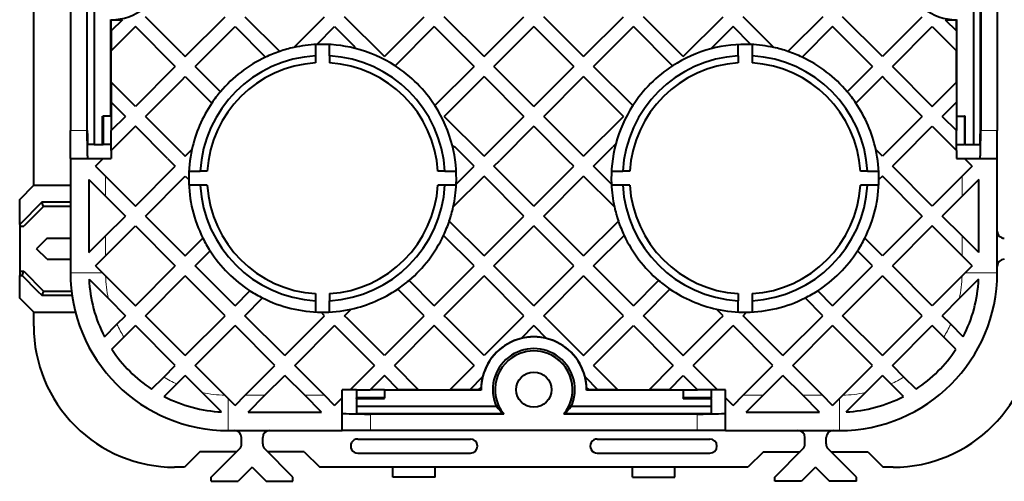
# Model space of a CAD drawing. Extents: x 0 to 420, y 0 to 297.
# Drawn here: x 311 to 381, y 94 to 127 of the extents above; entities that cross this region are included whole.
import ezdxf

# ---------------------------------------------------------------- set-up
doc = ezdxf.new("R2010")
doc.units = 0

msp = doc.modelspace()

# ---------------------------------------------------------------- linework, layer by layer
at = {"color": 7, "lineweight": 40}
for p, q in [((311.89386, 117.244202), (311.89386, 144.444199)), ((314.493866, 142.444199), (314.493866, 119.244202)), ((380.293854, 142.444199), (380.293854, 119.244202)), ((315.667664, 128.703461), (315.667664, 119.244202)), ((315.693848, 119.244202), (315.693848, 128.682602)), ((379.093842, 119.244202), (379.093842, 128.682602)), ((379.120056, 128.703461), (379.120026, 119.244202)), ((316.191406, 128.187881), (316.191406, 118.244202)), ((378.596313, 128.187881), (378.596313, 118.244202)), ((322.39386, 124.731506), (319.816681, 127.30867)), ((322.645111, 124.48024), (325.473541, 127.30867)), ((326.887756, 127.30867), (329.352295, 124.844139)), ((330.359833, 125.123901), (332.544617, 127.30867)), ((336.787262, 124.48024), (333.958832, 127.30867)), ((336.787262, 124.48024), (339.615692, 127.30867)), ((343.858337, 124.48024), (341.029907, 127.30867)), ((343.858337, 124.48024), (346.686737, 127.30867)), ((350.929382, 124.48024), (348.100952, 127.30867)), ((350.929382, 124.48024), (353.757812, 127.30867)), ((358.000458, 124.48024), (355.172028, 127.30867)), ((358.000458, 124.48024), (360.828888, 127.30867)), ((364.427856, 125.123901), (362.243103, 127.30867)), ((367.899963, 127.30867), (365.435425, 124.844139)), ((372.142578, 124.48024), (369.314178, 127.30867)), ((372.39386, 124.731506), (374.971008, 127.30867)), ((317.367676, 120.244202), (317.367676, 127.10302)), ((317.39386, 127.094208), (317.39386, 127.090889)), ((317.39386, 126.300049), (317.39386, 127.090889)), ((318.184692, 127.090889), (317.39386, 126.300049)), ((317.39386, 127.090889), (318.184692, 127.090889)), ((319.109589, 126.601562), (317.39386, 124.885834)), ((321.938019, 123.773132), (319.109589, 126.601562)), ((323.352234, 123.773132), (326.180664, 126.601562)), ((326.180664, 126.601562), (328.34433, 124.437881)), ((331.985596, 125.335426), (333.251709, 126.601562)), ((333.251709, 126.601562), (334.623596, 125.229698)), ((340.322784, 126.601562), (337.5466, 123.825378)), ((340.322784, 126.601562), (343.151215, 123.773132)), ((347.39386, 126.601562), (344.56543, 123.773132)), ((347.39386, 126.601562), (350.22229, 123.773132)), ((354.464935, 126.601562), (351.636505, 123.773132)), ((354.464935, 126.601562), (357.241119, 123.825378)), ((361.53598, 126.601562), (360.164124, 125.229698)), ((362.802124, 125.335426), (361.53598, 126.601562)), ((368.607056, 126.601562), (366.44339, 124.437881)), ((371.435486, 123.773132), (368.607056, 126.601562)), ((372.849701, 123.773132), (375.678131, 126.601562)), ((375.678131, 126.601562), (377.39386, 124.885834)), ((376.603027, 127.090889), (377.39386, 127.090889)), ((376.603027, 127.090889), (377.39386, 126.300049)), ((377.39386, 127.0942), (377.39386, 127.090889)), ((377.39386, 126.300049), (377.39386, 127.090889)), ((377.420044, 120.244202), (377.420044, 127.10302)), ((317.39386, 126.300049), (317.39386, 124.885834)), ((377.39386, 126.300049), (377.39386, 124.885834)), ((331.89386, 125.331039), (331.89386, 124.529823)), ((332.89386, 124.529823), (332.89386, 125.331039)), ((360.164124, 125.229698), (359.962128, 125.027702)), ((361.89386, 124.529823), (361.89386, 125.331032)), ((362.89386, 125.331032), (362.89386, 124.529823)), ((317.39386, 122.660439), (317.39386, 124.885834)), ((322.39386, 124.731506), (322.645111, 124.48024)), ((331.89386, 124.529823), (331.89386, 124.028946)), ((332.89386, 124.529823), (332.89386, 124.028946)), ((361.89386, 124.529823), (361.89386, 124.028946)), ((362.89386, 124.529823), (362.89386, 124.028946)), ((372.39386, 124.731506), (372.142578, 124.48024)), ((377.39386, 122.660431), (377.39386, 124.885834)), ((321.938019, 123.773132), (319.109589, 120.94471)), ((323.352234, 123.773132), (325.143066, 121.982292)), ((340.375031, 120.996948), (343.151215, 123.773132)), ((347.39386, 120.94471), (344.56543, 123.773132)), ((347.39386, 120.94471), (350.22229, 123.773132)), ((354.412689, 120.996948), (351.636505, 123.773132)), ((371.435486, 123.773132), (369.644653, 121.982285)), ((372.849701, 123.773132), (375.678131, 120.944702)), ((322.39386, 122.814766), (322.645111, 123.066025)), ((322.645111, 123.066025), (324.532776, 121.178375)), ((343.858337, 123.066025), (341.029907, 120.237602)), ((343.858337, 123.066025), (346.686737, 120.237602)), ((350.929382, 123.066025), (348.100952, 120.237602)), ((350.929382, 123.066025), (353.757812, 120.237602)), ((372.142578, 123.066025), (370.254944, 121.178375)), ((372.39386, 122.814766), (372.142578, 123.066025)), ((317.39386, 122.660439), (317.39386, 121.246223)), ((319.109589, 120.94471), (317.39386, 122.660439)), ((322.39386, 122.814766), (319.816681, 120.237602)), ((372.39386, 122.814766), (374.971008, 120.237595)), ((375.678131, 120.944702), (377.39386, 122.660431)), ((377.39386, 122.660431), (377.39386, 121.246223)), ((317.39386, 121.246223), (317.39386, 120.244202)), ((318.402466, 120.237602), (317.39386, 121.246223)), ((376.385223, 120.237595), (377.39386, 121.246223)), ((377.39386, 121.246223), (377.39386, 120.244202)), ((316.767456, 120.244202), (316.819824, 120.244202)), ((316.767456, 118.244202), (316.767456, 120.244202)), ((317.39386, 120.244202), (316.819824, 120.244202)), ((316.819824, 120.244202), (316.819824, 118.244202)), ((317.39386, 120.244202), (317.39386, 119.228981)), ((318.402466, 120.237602), (317.39386, 119.228981)), ((322.39386, 117.660439), (319.816681, 120.237602)), ((343.858337, 117.409172), (341.029907, 120.237602)), ((343.858337, 117.409172), (346.686737, 120.237602)), ((350.929382, 117.409172), (348.100952, 120.237602)), ((350.929382, 117.409172), (353.757812, 120.237602)), ((372.39386, 117.660431), (374.971008, 120.237595)), ((376.385223, 120.237595), (377.39386, 119.228973)), ((377.39386, 120.244202), (377.39386, 119.228973)), ((377.39386, 120.244202), (377.967865, 120.244202)), ((378.020233, 120.244202), (377.967865, 120.244202)), ((377.967865, 120.244202), (377.967865, 118.244202)), ((378.020233, 118.244202), (378.020233, 120.244202)), ((319.109589, 119.530495), (317.39386, 117.814766)), ((321.395874, 117.244202), (319.109589, 119.530495)), ((347.39386, 119.530495), (344.969788, 117.10643)), ((347.39386, 119.530495), (349.817932, 117.10643)), ((373.391846, 117.244202), (375.678131, 119.530495)), ((375.678131, 119.530495), (377.39386, 117.814766)), ((314.493866, 117.244202), (314.493866, 119.244202)), ((317.39386, 118.244202), (317.39386, 119.228981)), ((377.39386, 118.244202), (377.39386, 119.228973)), ((380.293854, 117.244202), (380.293854, 119.244202)), ((316.191406, 118.244202), (315.720032, 118.244202)), ((316.191406, 118.244202), (316.193848, 118.244202)), ((316.193848, 118.244202), (316.767456, 118.244202)), ((316.767456, 118.244202), (316.819824, 118.244202)), ((317.39386, 118.244202), (316.819824, 118.244202)), ((317.39386, 117.814766), (317.39386, 118.244202)), ((353.210358, 118.275925), (353.008362, 118.073929)), ((377.39386, 117.814766), (377.39386, 118.244202)), ((377.39386, 118.244202), (377.967865, 118.244202)), ((378.020233, 118.244202), (377.967865, 118.244202)), ((378.020233, 118.244202), (378.593842, 118.244202)), ((378.593842, 118.244202), (378.596313, 118.244202)), ((378.596313, 118.244202), (379.067657, 118.244202)), ((317.39386, 117.814766), (317.39386, 117.244202)), ((322.39386, 117.660439), (322.645111, 117.409172)), ((322.645111, 117.409172), (323.114166, 117.878212)), ((343.151215, 116.702065), (341.779358, 118.073929)), ((351.636505, 116.702065), (353.008362, 118.073929)), ((372.142578, 117.409172), (371.673553, 117.878212)), ((372.39386, 117.660431), (372.142578, 117.409172)), ((377.39386, 117.814766), (377.39386, 117.244202)), ((311.89386, 115.3442), (311.89386, 117.244202)), ((314.493866, 117.244202), (314.493835, 109.144203)), ((314.493866, 117.244202), (315.693848, 117.244202)), ((315.693848, 117.244202), (316.193848, 117.244202)), ((316.193848, 117.244202), (316.823303, 117.244202)), ((316.281189, 116.702042), (316.823303, 117.244202)), ((316.823303, 117.244202), (317.31131, 117.244202)), ((317.31131, 117.244202), (317.39386, 117.244202)), ((321.395874, 117.244202), (321.938019, 116.702072)), ((344.56543, 116.702065), (344.969788, 117.10643)), ((350.22229, 116.702065), (349.817932, 117.10643)), ((373.391846, 117.244202), (372.849701, 116.702065)), ((377.39386, 117.244202), (377.47641, 117.244202)), ((377.47641, 117.244202), (377.964417, 117.244202)), ((377.964417, 117.244202), (378.593842, 117.244202)), ((378.506531, 116.702034), (377.964417, 117.244194)), ((378.593842, 117.244202), (379.093842, 117.244202)), ((379.093842, 117.244202), (380.293854, 117.244202)), ((380.293854, 109.144203), (380.293854, 117.244202)), ((316.281189, 116.702103), (316.993866, 115.989372)), ((319.109589, 113.873642), (321.938019, 116.702072)), ((322.907013, 116.344208), (323.708221, 116.344208)), ((324.209106, 116.344208), (323.708221, 116.344208)), ((341.079468, 116.3442), (340.578613, 116.3442)), ((341.079468, 116.3442), (341.880676, 116.3442)), ((341.885071, 115.435928), (343.151215, 116.702065)), ((347.39386, 113.873642), (344.56543, 116.702065)), ((347.39386, 113.873642), (350.22229, 116.702065)), ((352.902618, 115.435928), (351.636505, 116.702065)), ((352.907013, 116.3442), (353.708221, 116.3442)), ((354.209106, 116.3442), (353.708221, 116.3442)), ((371.079468, 116.3442), (370.578583, 116.3442)), ((371.079468, 116.3442), (371.880676, 116.3442)), ((375.678131, 113.873642), (372.849701, 116.702065)), ((378.506531, 116.702095), (377.793854, 115.989365)), ((310.89386, 114.3442), (311.89386, 115.3442)), ((311.89386, 115.3442), (314.493835, 115.3442)), ((315.806427, 115.762604), (316.993866, 114.575157)), ((315.806427, 115.762589), (315.806427, 110.57048)), ((316.993866, 115.989372), (319.109589, 113.873642)), ((319.816681, 113.166534), (322.645111, 115.994965)), ((322.645111, 115.994965), (322.894348, 115.745712)), ((323.708221, 115.344208), (322.907013, 115.344208)), ((324.209106, 115.344208), (323.708221, 115.344208)), ((341.079468, 115.3442), (340.578613, 115.3442)), ((341.880676, 115.3442), (341.079468, 115.3442)), ((341.673553, 113.810196), (343.858337, 115.994965)), ((346.686737, 113.166534), (343.858337, 115.994965)), ((348.100952, 113.166534), (350.929382, 115.994957)), ((353.114166, 113.810196), (350.929382, 115.994957)), ((353.708221, 115.3442), (352.907013, 115.3442)), ((354.209106, 115.3442), (353.708221, 115.3442)), ((371.079468, 115.3442), (370.578583, 115.3442)), ((371.880676, 115.3442), (371.079468, 115.3442)), ((372.142578, 115.994957), (371.893341, 115.745712)), ((374.971008, 113.166534), (372.142578, 115.994957)), ((377.793854, 115.989365), (375.678131, 113.873642)), ((378.981293, 115.762596), (377.793854, 114.57515)), ((378.981293, 110.570473), (378.981293, 115.762589)), ((310.89386, 112.568466), (310.89386, 114.3442)), ((312.469604, 114.144203), (310.89386, 112.568466)), ((312.89386, 114.144203), (312.469604, 114.144203)), ((312.593872, 113.8442), (312.469604, 114.144203)), ((314.493835, 114.144203), (312.89386, 114.144203)), ((316.993866, 114.575157), (318.402466, 113.166534)), ((377.793854, 114.57515), (376.385223, 113.166534)), ((312.593872, 113.8442), (311.193848, 112.444206)), ((314.493835, 113.8442), (312.593872, 113.8442)), ((310.89386, 112.568466), (310.89386, 112.444206)), ((316.993866, 111.757912), (318.402466, 113.166534)), ((319.816681, 113.166534), (322.645111, 110.338104)), ((343.858337, 110.338104), (341.393799, 112.802635)), ((343.858337, 110.338104), (346.686737, 113.166534)), ((350.929382, 110.338104), (348.100952, 113.166534)), ((350.929382, 110.338104), (353.393921, 112.802635)), ((374.971008, 113.166534), (372.142578, 110.338104)), ((377.793854, 111.757912), (376.385223, 113.166534)), ((310.89386, 112.444206), (311.193848, 112.444206)), ((310.89386, 112.444199), (310.89386, 109.244202)), ((316.993866, 110.343697), (319.109589, 112.459427)), ((319.109589, 112.459427), (321.938019, 109.630997)), ((344.56543, 109.630997), (347.39386, 112.459427)), ((350.22229, 109.630997), (347.39386, 112.459427)), ((375.678131, 112.459427), (372.849701, 109.630997)), ((377.793854, 110.343697), (375.678131, 112.459427)), ((312.843872, 111.5942), (312.093872, 110.8442)), ((312.843872, 111.5942), (314.493835, 111.5942)), ((315.806427, 110.570465), (316.993866, 111.757912)), ((322.645111, 110.338104), (323.898743, 111.591751)), ((343.151215, 109.630997), (340.987549, 111.794678)), ((351.636505, 109.630997), (353.800171, 111.794678)), ((372.142578, 110.338104), (370.888947, 111.591751)), ((378.981293, 110.570465), (377.793854, 111.757912)), ((312.843872, 110.0942), (312.093872, 110.8442)), ((323.352234, 109.630997), (324.412689, 110.691452)), ((371.435486, 109.630997), (370.375031, 110.691452)), ((312.843872, 110.0942), (314.493835, 110.0942)), ((316.281189, 109.630966), (316.993866, 110.343697)), ((378.506531, 109.630966), (377.793854, 110.343697)), ((310.89386, 109.244202), (311.193848, 109.244202)), ((310.89386, 109.244202), (310.89386, 108.944206)), ((311.06958, 108.944206), (311.193848, 109.244202)), ((311.193848, 109.244202), (312.593872, 107.8442)), ((316.281189, 109.631027), (316.767975, 109.144211)), ((316.767944, 109.144203), (316.996948, 108.915222)), ((319.109589, 106.802574), (321.938019, 109.630997)), ((326.180664, 106.802574), (323.352234, 109.630997)), ((340.322784, 106.802574), (343.151215, 109.630997)), ((347.39386, 106.802574), (344.56543, 109.630997)), ((347.39386, 106.802574), (350.22229, 109.630997)), ((354.464935, 106.802574), (351.636505, 109.630997)), ((368.607056, 106.802567), (371.435486, 109.630997)), ((375.678131, 106.802567), (372.849701, 109.630997)), ((378.019745, 109.144196), (377.790771, 108.915215)), ((378.506531, 109.631027), (378.019745, 109.144203)), ((310.89386, 107.3442), (310.89386, 108.944206)), ((310.89386, 108.944206), (311.06958, 108.944206)), ((311.06958, 108.944206), (312.169586, 107.8442)), ((315.81723, 108.680672), (317.189819, 107.308105)), ((316.996857, 108.915291), (319.109589, 106.802574)), ((319.816681, 106.095467), (322.645111, 108.923889)), ((325.473541, 106.095467), (322.645111, 108.923889)), ((340.322784, 106.802574), (338.531952, 108.593414)), ((341.029907, 106.095467), (343.858337, 108.923889)), ((346.686737, 106.095467), (343.858337, 108.923889)), ((348.100952, 106.095467), (350.929382, 108.923889)), ((353.757812, 106.095467), (350.929382, 108.923889)), ((354.464935, 106.802574), (356.255768, 108.593414)), ((369.314178, 106.095467), (372.142578, 108.923889)), ((374.971008, 106.095467), (372.142578, 108.923889)), ((377.790833, 108.915283), (375.678131, 106.802567)), ((378.97049, 108.680672), (377.59787, 107.308105)), ((312.169586, 107.8442), (312.469604, 107.544205)), ((312.593872, 107.8442), (312.469604, 107.544205)), ((312.593872, 107.8442), (314.56955, 107.8442)), ((326.180664, 106.802574), (327.241089, 107.863029)), ((331.89386, 107.659462), (331.89386, 107.158585)), ((332.89386, 107.659462), (332.89386, 107.158585)), ((339.615692, 106.095467), (337.728027, 107.983124)), ((355.172028, 106.095467), (357.059692, 107.983116)), ((361.89386, 107.659462), (361.89386, 107.158585)), ((362.89386, 107.659462), (362.89386, 107.158585)), ((368.607056, 106.802567), (367.5466, 107.863022)), ((311.89386, 106.3442), (310.89386, 107.3442)), ((312.469604, 107.544205), (314.608734, 107.544205)), ((317.189819, 107.308136), (318.402466, 106.095467)), ((326.887756, 106.095467), (328.141388, 107.349106)), ((331.89386, 107.158585), (331.89386, 106.357368)), ((332.89386, 106.357368), (332.89386, 107.158585)), ((361.89386, 106.357368), (361.89386, 107.158585)), ((362.89386, 107.158585), (362.89386, 106.357368)), ((367.899963, 106.095467), (366.646301, 107.349106)), ((377.5979, 107.308136), (376.385223, 106.095467)), ((311.89386, 105.3442), (311.89386, 106.3442)), ((311.89386, 106.3442), (314.849487, 106.3442)), ((332.544617, 106.095467), (332.295349, 106.344711)), ((333.958832, 106.095467), (334.427856, 106.564507)), ((360.828888, 106.095467), (360.359833, 106.564499)), ((362.243103, 106.095467), (362.49234, 106.344711)), ((317.798035, 105.491013), (318.402466, 106.095467)), ((322.645111, 103.267036), (319.816681, 106.095467)), ((322.645111, 103.267036), (325.473541, 106.095467)), ((329.716187, 103.267036), (326.887756, 106.095467)), ((329.716187, 103.267036), (332.544617, 106.095467)), ((334.210083, 105.8442), (333.958832, 106.095467)), ((336.787262, 103.267036), (334.210083, 105.8442)), ((339.36441, 105.8442), (336.787262, 103.267036)), ((339.36441, 105.8442), (339.615692, 106.095467)), ((341.281158, 105.8442), (341.029907, 106.095467)), ((343.858307, 103.267036), (341.281158, 105.8442)), ((346.435486, 105.8442), (343.858307, 103.267036)), ((346.435486, 105.8442), (346.686737, 106.095467)), ((348.352234, 105.8442), (348.100952, 106.095467)), ((348.352234, 105.8442), (350.929382, 103.267036)), ((350.929382, 103.267036), (353.506561, 105.8442)), ((353.506561, 105.8442), (353.757812, 106.095467)), ((355.423279, 105.8442), (355.172028, 106.095467)), ((355.423279, 105.8442), (358.000458, 103.267036)), ((358.000458, 103.267036), (360.577606, 105.8442)), ((360.577606, 105.8442), (360.828888, 106.095467)), ((365.071533, 103.267036), (362.243103, 106.095467)), ((365.071533, 103.267036), (367.899963, 106.095467)), ((372.142578, 103.267036), (369.314178, 106.095467)), ((372.142578, 103.267036), (374.971008, 106.095467)), ((376.989685, 105.491013), (376.385223, 106.095467)), ((316.910492, 104.603493), (317.797974, 105.490982)), ((318.292572, 104.57135), (319.109589, 105.388359)), ((321.938019, 102.559929), (319.109589, 105.388359)), ((323.352234, 102.559929), (326.180664, 105.388359)), ((329.009094, 102.559929), (326.180664, 105.388359)), ((330.423279, 102.559929), (333.251709, 105.388359)), ((333.793854, 104.846222), (333.251709, 105.388359)), ((340.322784, 105.388359), (337.494354, 102.559929)), ((343.151215, 102.559929), (340.322784, 105.388359)), ((347.39386, 105.388359), (346.488861, 104.48336)), ((347.39386, 105.388359), (348.298859, 104.48336)), ((351.636505, 102.559929), (354.464935, 105.388359)), ((354.464935, 105.388359), (357.293335, 102.559929)), ((360.993866, 104.846222), (361.53598, 105.388359)), ((364.36441, 102.559929), (361.53598, 105.388359)), ((365.778625, 102.559929), (368.607056, 105.388359)), ((371.435486, 102.559929), (368.607056, 105.388359)), ((372.849701, 102.559929), (375.678131, 105.388359)), ((376.495148, 104.571342), (375.678131, 105.388359)), ((377.877197, 104.6035), (376.989716, 105.490974)), ((317.432556, 103.711342), (318.292572, 104.571342)), ((336.080139, 102.559929), (333.793854, 104.846222)), ((358.70755, 102.559929), (360.993866, 104.846222)), ((377.355164, 103.711342), (376.495148, 104.571342)), ((321.121002, 101.74292), (321.938019, 102.559929)), ((325.464935, 100.44722), (323.352234, 102.559929)), ((326.893341, 100.444206), (329.009094, 102.559929)), ((332.539032, 100.444206), (330.423279, 102.559929)), ((336.080139, 102.559929), (334.36441, 100.8442)), ((339.210083, 100.8442), (337.494354, 102.559929)), ((343.151215, 102.559929), (341.435486, 100.8442)), ((351.636505, 102.559929), (353.352234, 100.8442)), ((355.577606, 100.8442), (357.293335, 102.559929)), ((358.70755, 102.559929), (360.423279, 100.8442)), ((362.248688, 100.444199), (364.36441, 102.559929)), ((367.894348, 100.444199), (365.778625, 102.559929)), ((369.322754, 100.447212), (371.435486, 102.559929)), ((373.666718, 101.74292), (372.849701, 102.559929)), ((320.260986, 100.882896), (321.121002, 101.742912)), ((322.040649, 101.248367), (322.645111, 101.852829)), ((323.857788, 100.640152), (322.645111, 101.852829)), ((328.307556, 100.444206), (329.716187, 101.852821)), ((331.124817, 100.444206), (329.716187, 101.852821)), ((336.787262, 101.852821), (335.778625, 100.8442)), ((337.795868, 100.8442), (336.787262, 101.852821)), ((343.7547, 101.749199), (342.849701, 100.8442)), ((351.03302, 101.749199), (351.938019, 100.8442)), ((356.991821, 100.8442), (358.000458, 101.852821)), ((358.000458, 101.852821), (359.009064, 100.8442)), ((363.662903, 100.444199), (365.071533, 101.852821)), ((366.480133, 100.444199), (365.071533, 101.852821)), ((370.929932, 100.640152), (372.142578, 101.852821)), ((372.74704, 101.248367), (372.142578, 101.852821)), ((374.526703, 100.882896), (373.666718, 101.742912)), ((321.153137, 100.360847), (322.040619, 101.248337)), ((334.36441, 100.8442), (333.793854, 100.8442)), ((333.793854, 100.76165), (333.793854, 100.8442)), ((333.793854, 100.273643), (333.793854, 100.76165)), ((334.793854, 100.8442), (334.36441, 100.8442)), ((334.793854, 100.8442), (335.778625, 100.8442)), ((334.793854, 100.8442), (334.793854, 100.27018)), ((336.793854, 100.8442), (335.778625, 100.8442)), ((336.793854, 100.8442), (337.795868, 100.8442)), ((336.793854, 100.8442), (336.793854, 100.27018)), ((343.652679, 100.818016), (336.793854, 100.818016)), ((339.210083, 100.8442), (337.795868, 100.8442)), ((339.210083, 100.8442), (341.435486, 100.8442)), ((342.849701, 100.8442), (341.435486, 100.8442)), ((343.469177, 100.8442), (342.849701, 100.8442)), ((343.469177, 100.8442), (343.646851, 100.99379)), ((343.64386, 100.8442), (343.469177, 100.8442)), ((357.993866, 100.818016), (351.13504, 100.818016)), ((351.318542, 100.8442), (351.140869, 100.99379)), ((351.318542, 100.8442), (351.14386, 100.8442)), ((351.938019, 100.8442), (351.318542, 100.8442)), ((353.352234, 100.8442), (351.938019, 100.8442)), ((353.352234, 100.8442), (355.577606, 100.8442)), ((356.991821, 100.8442), (355.577606, 100.8442)), ((356.991821, 100.8442), (357.993866, 100.8442)), ((357.993866, 100.8442), (359.009064, 100.8442)), ((357.993866, 100.8442), (357.993866, 100.27018)), ((359.993866, 100.8442), (359.009064, 100.8442)), ((360.423279, 100.8442), (359.993866, 100.8442)), ((359.993866, 100.8442), (359.993866, 100.27018)), ((360.993866, 100.8442), (360.423279, 100.8442)), ((360.993866, 100.76165), (360.993866, 100.8442)), ((360.993866, 100.273636), (360.993866, 100.76165)), ((373.634552, 100.360855), (372.74707, 101.248337)), ((325.230316, 99.26757), (323.857758, 100.640182)), ((325.693848, 100.2183), (325.464874, 100.447289)), ((326.180664, 99.731529), (325.693848, 100.218315)), ((326.180603, 99.731529), (326.893341, 100.444206)), ((327.120117, 99.256775), (328.307556, 100.444206)), ((332.312256, 99.256775), (331.124817, 100.444206)), ((333.25174, 99.731529), (332.539032, 100.444206)), ((333.251678, 99.731529), (333.793854, 100.273643)), ((333.793854, 99.644203), (333.793854, 100.273651)), ((336.793854, 100.27018), (334.793854, 100.27018)), ((334.793854, 100.217812), (334.793854, 100.27018)), ((334.793854, 100.217812), (336.793854, 100.217812)), ((334.793854, 100.217812), (334.793854, 99.644203)), ((336.793854, 100.217812), (336.793854, 100.27018)), ((359.993866, 100.27018), (357.993866, 100.27018)), ((357.993866, 100.217812), (357.993866, 100.27018)), ((357.993866, 100.217812), (359.993866, 100.217812)), ((359.993866, 100.217812), (359.993866, 100.27018)), ((359.993866, 100.217812), (359.993866, 99.644203)), ((360.993866, 99.644203), (360.993866, 100.273643)), ((361.536011, 99.731529), (360.993866, 100.273643)), ((361.53595, 99.731529), (362.248688, 100.444199)), ((362.475464, 99.256775), (363.662903, 100.444199)), ((367.667603, 99.256775), (366.480133, 100.444199)), ((368.607086, 99.731529), (367.894348, 100.444199)), ((368.607025, 99.731529), (369.093842, 100.218315)), ((369.093842, 100.2183), (369.322845, 100.447281)), ((369.557434, 99.267616), (370.929962, 100.640182)), ((333.793854, 99.144203), (333.793854, 99.644203)), ((334.793854, 99.641739), (334.793854, 99.644203)), ((344.737549, 99.641731), (334.793854, 99.641739)), ((334.793854, 99.641739), (334.793854, 99.170387)), ((359.993866, 99.641731), (350.050171, 99.641731)), ((359.993866, 99.641731), (359.993866, 99.644203)), ((359.993866, 99.641731), (359.993866, 99.170387)), ((360.993866, 99.144203), (360.993866, 99.644203)), ((327.120117, 99.256767), (332.312256, 99.256767)), ((333.793854, 97.944206), (333.793854, 99.144203)), ((335.793854, 99.144203), (345.232269, 99.144203)), ((345.253113, 99.118011), (335.793854, 99.118011)), ((358.993866, 99.118011), (349.534607, 99.118011)), ((349.55545, 99.144203), (358.993866, 99.144203)), ((360.993866, 97.944199), (360.993866, 99.144203)), ((362.475464, 99.256767), (367.667572, 99.256767)), ((325.693848, 97.944206), (333.793854, 97.944206)), ((335.793854, 97.944199), (333.793854, 97.944199)), ((358.993866, 97.944199), (335.793854, 97.944199)), ((360.993866, 97.944199), (358.993866, 97.944199)), ((360.993866, 97.944199), (369.093842, 97.944199)), ((326.64386, 97.001312), (326.64386, 97.444199)), ((328.14386, 97.001312), (328.14386, 97.444199)), ((334.89386, 97.3442), (342.89386, 97.3442)), ((351.89386, 97.3442), (359.89386, 97.3442)), ((366.64386, 97.001305), (366.64386, 97.444199)), ((368.14386, 97.001305), (368.14386, 97.444199)), ((324.493866, 94.644203), (326.497406, 96.647758)), ((330.293854, 94.644203), (328.290283, 96.647758)), ((364.493866, 94.644203), (366.497406, 96.647751)), ((370.293854, 94.644203), (368.290314, 96.647751)), ((323.693848, 96.444199), (322.593842, 95.3442)), ((326.293854, 96.444199), (323.693848, 96.444199)), ((331.093842, 96.444199), (328.493866, 96.444199)), ((331.093842, 96.444199), (332.193848, 95.3442)), ((334.89386, 96.3442), (342.89386, 96.3442)), ((351.89386, 96.3442), (359.89386, 96.3442)), ((363.693848, 96.444199), (362.593842, 95.3442)), ((363.693848, 96.444199), (366.293854, 96.444199)), ((368.493866, 96.444199), (371.093842, 96.444199)), ((371.093842, 96.444199), (372.193848, 95.3442)), ((322.593842, 95.3442), (321.89386, 95.3442)), ((327.39386, 95.3442), (326.39386, 94.3442)), ((327.39386, 95.3442), (328.39386, 94.3442)), ((333.793854, 95.3442), (332.193848, 95.3442)), ((360.993866, 95.3442), (333.793854, 95.3442)), ((337.39386, 94.644203), (337.39386, 95.3442)), ((340.39386, 94.644203), (340.39386, 95.3442)), ((354.39386, 94.644203), (354.39386, 95.3442)), ((357.39386, 94.644203), (357.39386, 95.3442)), ((362.593842, 95.3442), (360.993866, 95.3442)), ((367.39386, 95.3442), (366.39386, 94.3442)), ((367.39386, 95.3442), (368.39386, 94.3442)), ((372.89386, 95.3442), (372.193848, 95.3442)), ((324.493866, 94.3442), (324.493866, 94.644203)), ((330.293854, 94.3442), (330.293854, 94.644203)), ((340.39386, 94.644203), (337.39386, 94.644203)), ((354.39386, 94.644203), (357.39386, 94.644203)), ((364.493866, 94.3442), (364.493866, 94.644203)), ((370.293854, 94.3442), (370.293854, 94.644203)), ((324.493866, 94.3442), (326.39386, 94.3442)), ((328.39386, 94.3442), (330.293854, 94.3442)), ((366.39386, 94.3442), (364.493866, 94.3442)), ((370.293854, 94.3442), (368.39386, 94.3442))]:
    msp.add_line(p, q, dxfattribs=at)
at = {"color": 7, "lineweight": 18}
for p, q in [((314.493866, 119.244202), (315.667664, 119.244202)), ((379.120026, 119.244202), (380.293854, 119.244202)), ((316.993866, 115.989372), (316.993866, 114.575157)), ((377.793854, 114.57515), (377.793854, 115.989365)), ((316.993866, 111.757912), (316.993866, 110.343697)), ((377.793854, 110.343697), (377.793854, 111.757912)), ((316.767944, 109.144203), (314.493835, 109.144203)), ((378.019745, 109.144203), (380.293854, 109.144203)), ((325.693848, 100.218315), (325.693848, 97.944206)), ((326.893341, 100.444206), (328.307556, 100.444206)), ((331.124817, 100.444206), (332.539032, 100.444206)), ((362.248688, 100.444199), (363.662903, 100.444199)), ((366.480133, 100.444199), (367.894348, 100.444199)), ((369.093842, 100.218315), (369.093842, 97.944199)), ((335.793854, 97.944199), (335.793854, 99.118011)), ((358.993866, 97.944199), (358.993866, 99.118011))]:
    msp.add_line(p, q, dxfattribs=at)
at = {"color": 7, "lineweight": 40}
for points in [[(315.693848, 119.244202), (315.695923, 118.858299), (315.702209, 118.513412), (315.708588, 118.344872), (315.712341, 118.288467), (315.715698, 118.258087), (315.717407, 118.249222), (315.718567, 118.24575), (315.719177, 118.244759), (315.719757, 118.244263), (315.720032, 118.244202)], [(379.067657, 118.244202), (379.067871, 118.244232), (379.068268, 118.244476), (379.068695, 118.244965), (379.069519, 118.246674), (379.073151, 118.266243), (379.076599, 118.304291), (379.082794, 118.427879), (379.087646, 118.597626), (379.091095, 118.798546), (379.093842, 119.244202)], [(334.793854, 99.170387), (334.793884, 99.170181), (334.794128, 99.169769), (334.794617, 99.169365), (334.796326, 99.168549), (334.815887, 99.164917), (334.853943, 99.161446), (334.977539, 99.155266), (335.147278, 99.150414), (335.348206, 99.146942), (335.793854, 99.144203)], [(358.993866, 99.144203), (359.379761, 99.146248), (359.72464, 99.152534), (359.893188, 99.158936), (359.949585, 99.162682), (359.97998, 99.166039), (359.988831, 99.16777), (359.99231, 99.16893), (359.993286, 99.16951), (359.993805, 99.170097), (359.993866, 99.170387)]]:
    msp.add_lwpolyline(points, dxfattribs=at)
msp.add_circle((347.39386, 100.8442), 1.25, dxfattribs=at)
for centre, radius, start, end in [((317.39386, 130.844208), 3.75, 269.999997, 346.034806), ((377.39386, 130.844208), 3.75, 193.965191, 269.999997), ((332.39386, 115.8442), 9.5, 102.363103, 108.6729), ((332.39386, 115.8442), 9.5, 92.463098, 102.363103), ((332.39386, 115.8442), 9.5, 75.954292, 92.463098), ((347.39386, 130.844208), 13.95, 203.732894, 204.495731), ((362.39386, 115.8442), 9.5, 87.536893, 104.831103), ((362.39386, 115.8442), 9.5, 77.636896, 87.536893), ((362.39386, 115.8442), 9.5, 71.327092, 77.636896), ((332.39386, 115.8442), 8.7, 93.294674, 176.705327), ((332.39386, 115.8442), 9.5, 115.23081, 139.750711), ((332.39386, 115.8442), 9.5, 108.6729, 115.23081), ((332.39386, 115.8442), 8.7, 3.294674, 86.705324), ((332.39386, 115.8442), 9.5, 57.153192, 75.954292), ((362.39386, 115.8442), 8.7, 93.294674, 176.705327), ((362.39386, 115.8442), 9.5, 104.831103, 122.846799), ((362.39386, 115.8442), 8.7, 3.294674, 86.705324), ((362.39386, 115.8442), 9.5, 64.769188, 71.327092), ((362.39386, 115.8442), 9.5, 40.24928, 64.769188), ((332.39386, 115.8442), 8.2, 93.495809, 176.504178), ((332.39386, 115.8442), 8.2, 3.495811, 86.504182), ((332.39386, 115.8442), 9.5, 32.846803, 57.153192), ((362.39386, 115.8442), 8.2, 93.495809, 176.504178), ((362.39386, 115.8442), 9.5, 122.846799, 147.153188), ((362.39386, 115.8442), 8.2, 3.495811, 86.504182), ((332.39386, 115.8442), 9.5, 139.750711, 145.840972), ((362.39386, 115.8442), 9.5, 34.159016, 40.24928), ((332.39386, 115.8442), 9.5, 145.840972, 167.636898), ((332.39386, 115.8442), 9.5, 14.045702, 32.846803), ((362.39386, 115.8442), 9.5, 147.153188, 165.168891), ((362.39386, 115.8442), 9.5, 12.363099, 34.159016), ((361.75827, 119.028831), 46.0903, 179.732275, 181.885797), ((333.029449, 119.028831), 46.0903, 358.1142, 0.267722), ((332.39386, 115.8442), 9.5, 357.536896, 14.045702), ((347.39386, 130.844208), 13.95, 245.504262, 246.267098), ((362.39386, 115.8442), 9.5, 165.168891, 182.463098), ((332.39386, 115.8442), 9.5, 167.636898, 180.594017), ((362.39386, 115.8442), 9.5, 359.405979, 12.363099), ((332.39386, 115.8442), 9.5, 180.594017, 206.59152), ((332.39386, 115.8442), 8.7, 183.294673, 266.705319), ((332.39386, 115.8442), 8.2, 183.495809, 266.504184), ((332.39386, 115.8442), 8.2, 273.495811, 356.504184), ((332.39386, 115.8442), 8.7, 273.294676, 356.705321), ((332.39386, 115.8442), 9.5, 347.636895, 357.536896), ((362.39386, 115.8442), 9.5, 182.463098, 192.363102), ((362.39386, 115.8442), 8.7, 183.294673, 266.705319), ((362.39386, 115.8442), 8.2, 183.495809, 266.504184), ((362.39386, 115.8442), 8.7, 273.294676, 356.705321), ((362.39386, 115.8442), 8.2, 273.495811, 356.504185), ((362.39386, 115.8442), 9.5, 333.408479, 359.405979), ((332.39386, 115.8442), 9.5, 341.327094, 347.636895), ((362.39386, 115.8442), 9.5, 192.363102, 198.672899), ((332.39386, 115.8442), 9.5, 334.769189, 341.327094), ((362.39386, 115.8442), 9.5, 198.672899, 205.230809), ((380.793854, 112.0942), 0.5, 179.999991, 269.999997), ((332.39386, 115.8442), 9.5, 206.59152, 212.846798), ((332.39386, 115.8442), 9.5, 310.249281, 334.769189), ((362.39386, 115.8442), 9.5, 205.230809, 229.75071), ((362.39386, 115.8442), 9.5, 327.153193, 333.408479), ((332.39386, 115.8442), 9.5, 212.846798, 237.153187), ((362.39386, 115.8442), 9.5, 302.846801, 327.153193), ((380.793854, 109.5942), 0.5, 89.999996, 179.999991), ((325.693848, 109.144203), 11.2, 179.999991, 269.999997), ((369.093842, 109.144203), 11.2, 269.999997, 359.999997), ((325.694214, 109.143707), 9.887766, 182.683931, 207.334002), ((332.39386, 115.8442), 9.5, 304.159017, 310.249281), ((362.39386, 115.8442), 9.5, 229.75071, 235.840972), ((369.093506, 109.143707), 9.887766, 332.666017, 357.3161), ((332.39386, 115.8442), 9.5, 237.153187, 243.40848), ((332.39386, 115.8442), 9.5, 282.363098, 304.159017), ((362.39386, 115.8442), 9.5, 235.840972, 257.636897), ((362.39386, 115.8442), 9.5, 296.591515, 302.846801), ((332.39386, 115.8442), 9.5, 243.40848, 269.405976), ((362.39386, 115.8442), 9.5, 270.594019, 296.591515), ((332.39386, 115.8442), 9.5, 269.405976, 282.363098), ((362.39386, 115.8442), 9.5, 257.636897, 270.594019), ((321.89386, 105.3442), 10, 179.999991, 269.999997), ((372.89386, 105.3442), 10, 269.999997, 359.999997), ((347.39386, 100.8442), 3.741273, 359.598969, 180.401023), ((347.39386, 100.8442), 3.75, 103.965192, 166.034809), ((347.39386, 100.8442), 3.75, 76.034806, 103.965192), ((347.39386, 100.8442), 3.75, 13.965189, 76.034806), ((325.696533, 109.146896), 9.891326, 213.334501, 236.665471), ((347.39386, 100.8442), 2.91581, 335.644585, 204.355411), ((347.39386, 100.8442), 2.75, 68.676309, 111.323682), ((369.091156, 109.146896), 9.891326, 303.334504, 326.665473), ((347.39386, 100.8442), 2.75, 111.323682, 218.183485), ((347.39386, 100.8442), 2.75, 321.11907, 68.67635), ((347.39386, 100.8442), 2.75, 321.816517, 68.676309), ((347.39386, 100.8442), 3.75, 166.034809, 177.713845), ((347.39386, 100.8442), 3.75, 2.286145, 13.965189), ((347.39386, 100.8442), 3.75, 177.713845, 179.999991), ((347.39386, 100.8442), 3.75, 359.999997, 2.286145), ((325.693359, 109.144562), 9.887766, 242.666011, 267.316102), ((369.09436, 109.144562), 9.887766, 272.6842, 297.333957), ((347.536499, 101.929817), 3.615165, 219.264936, 230.402461), ((347.25119, 101.929817), 3.615165, 309.597541, 320.735056), ((335.578491, 145.208496), 46.090191, 268.114196, 270.26772), ((347.39386, 100.8442), 2.75, 218.183621, 218.880929), ((359.209229, 145.208496), 46.090191, 269.732275, 271.885799), ((326.14386, 97.444199), 0.5, 359.999997, 89.999996), ((328.64386, 97.444199), 0.5, 89.999996, 179.999991), ((366.14386, 97.444199), 0.5, 359.999997, 89.999996), ((368.64386, 97.444199), 0.5, 89.999996, 179.999991), ((334.89386, 96.8442), 0.5, 89.999996, 269.999997), ((342.89386, 96.8442), 0.5, 269.999997, 89.999996), ((351.89386, 96.8442), 0.5, 89.999996, 269.999997), ((359.89386, 96.8442), 0.5, 269.999997, 89.999996), ((326.14386, 97.001312), 0.5, 314.999999, 359.999997), ((328.64386, 97.001312), 0.5, 179.999991, 225), ((366.14386, 97.001305), 0.5, 314.999999, 359.999997), ((368.64386, 97.001305), 0.5, 179.999991, 225)]:
    msp.add_arc(centre, radius, start, end, dxfattribs=at)
at = {"color": 7, "lineweight": 18}
for centre, radius, start, end in [((325.693848, 109.14418), 8.7, 181.507595, 192.183249), ((369.093842, 109.14418), 8.699999, 347.816746, 358.492403), ((325.693939, 109.144218), 8.700073, 204.828607, 211.709531), ((369.093781, 109.144218), 8.700073, 328.290475, 335.171388), ((325.693817, 109.144165), 8.699947, 238.290387, 245.171406), ((369.093903, 109.144165), 8.699947, 294.828596, 301.709602), ((325.693848, 109.144157), 8.699952, 257.816675, 268.492397), ((369.093872, 109.144157), 8.699952, 271.507598, 282.18332)]:
    msp.add_arc(centre, radius, start, end, dxfattribs=at)
at = {"color": 7, "lineweight": 40}
for centre, major_axis, start_param, end_param in [((315.720032, 119.244202), (0, 2), 2.617993942, 3.128350878), ((379.067657, 119.244202), (0, -2), 0, 0.523598707), ((335.793854, 99.170387), (2, 0), 3.154753052, 3.66519143), ((358.993866, 99.170387), (2, 0), 5.759586531, 6.283185307)]:
    msp.add_ellipse(centre, major_axis=major_axis, ratio=0.026186, start_param=start_param, end_param=end_param, dxfattribs=at)

doc.saveas('drawing.dxf')
